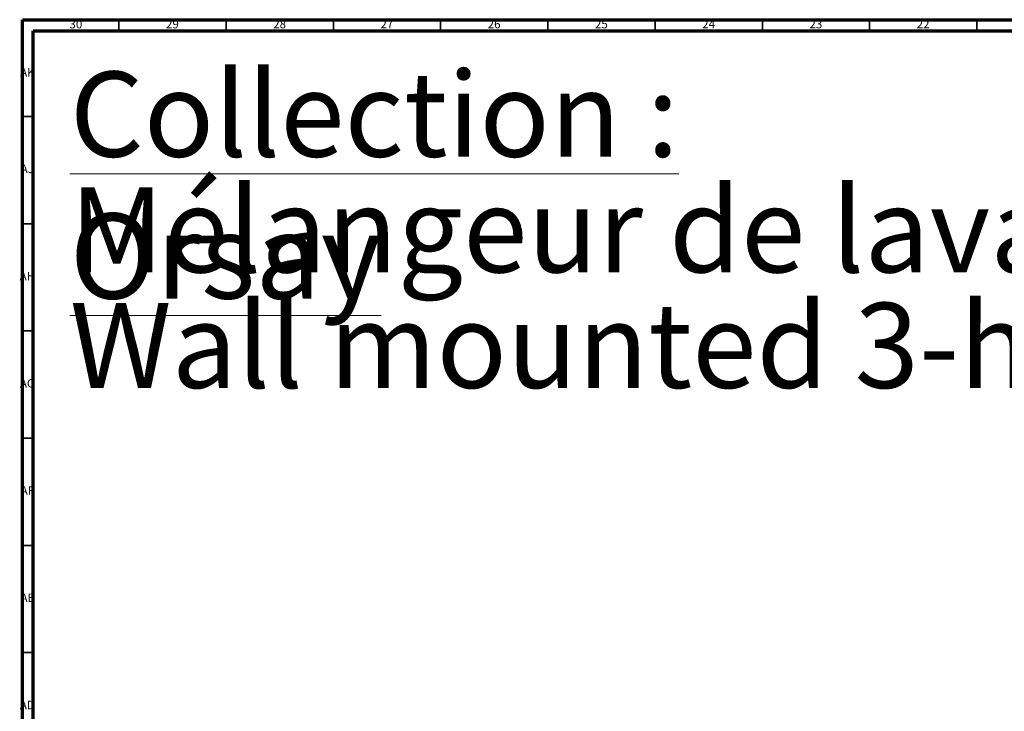
# Model space of a CAD drawing. Units: millimetres. Extents: x 4 to 1496, y 5 to 1495.
# Drawn here: x 4 to 463, y 1173 to 1495 of the extents above; entities that cross this region are included whole.
import ezdxf

# ---------------------------------------------------------------- set-up
doc = ezdxf.new("R2010")
doc.units = ezdxf.units.MM
doc.styles.add('SLDTEXTSTYLE0', font='TXT', dxfattribs={"width": 0.75})

msp = doc.modelspace()

# ---------------------------------------------------------------- linework, layer by layer
at = {"color": 5, "linetype": 'Continuous', "lineweight": 70}
for p, q in [((5, 5), (5, 1495)), ((5, 1495), (1495, 1495)), ((10, 10), (10, 1490)), ((10, 1490), (1490, 1490))]:
    msp.add_line(p, q, dxfattribs=at)
at = {"color": 5, "linetype": 'Continuous', "lineweight": 35}
for p, q in [((50, 1490), (50, 1495)), ((100, 1490), (100, 1495)), ((150, 1490), (150, 1495)), ((200, 1490), (200, 1495)), ((250, 1490), (250, 1495)), ((300, 1490), (300, 1495)), ((350, 1490), (350, 1495)), ((400, 1490), (400, 1495)), ((450, 1490), (450, 1495)), ((10, 1450), (5, 1450)), ((10, 1400), (5, 1400)), ((10, 1350), (5, 1350)), ((10, 1300), (5, 1300)), ((10, 1250), (5, 1250)), ((10, 1200), (5, 1200))]:
    msp.add_line(p, q, dxfattribs=at)

# ---------------------------------------------------------------- texts
at = {"color": 7, "linetype": 'Continuous', "lineweight": 0, "style": 'SLDTEXTSTYLE0'}
for s, insert, char_height, attachment_point in [('30', (29.92, 1495.06), 3.969, 2), ('29', (74.92, 1495.06), 3.969, 2), ('28', (124.92, 1495.06), 3.969, 2), ('27', (174.92, 1495.06), 3.969, 2), ('26', (224.92, 1495.06), 3.969, 2), ('25', (274.92, 1495.06), 3.969, 2), ('24', (324.92, 1495.06), 3.969, 2), ('23', (374.92, 1495.06), 3.969, 2), ('22', (424.92, 1495.06), 3.969, 2), ('\\LCollection : Orsay', (27.07, 1470.92), 39.6875, 1), ('AK', (7.33, 1472.56), 3.969, 2), ('AJ', (7.3, 1427.56), 3.969, 2), ('Mélangeur de lavabo 3 trous mural.', (27.07, 1417), 39.6875, 1), ('AH', (7.33, 1377.56), 3.969, 2), ('Wall mounted 3-hole basin set.', (27.07, 1363.09), 39.6875, 1), ('AG', (7.33, 1327.56), 3.969, 2), ('AF', (7.3, 1277.56), 3.969, 2), ('AE', (7.35, 1227.56), 3.969, 2), ('AD', (7.29, 1177.56), 3.969, 2)]:
    msp.add_mtext(s, dxfattribs=dict(at, insert=insert, char_height=char_height, attachment_point=attachment_point))

doc.saveas('drawing.dxf')
